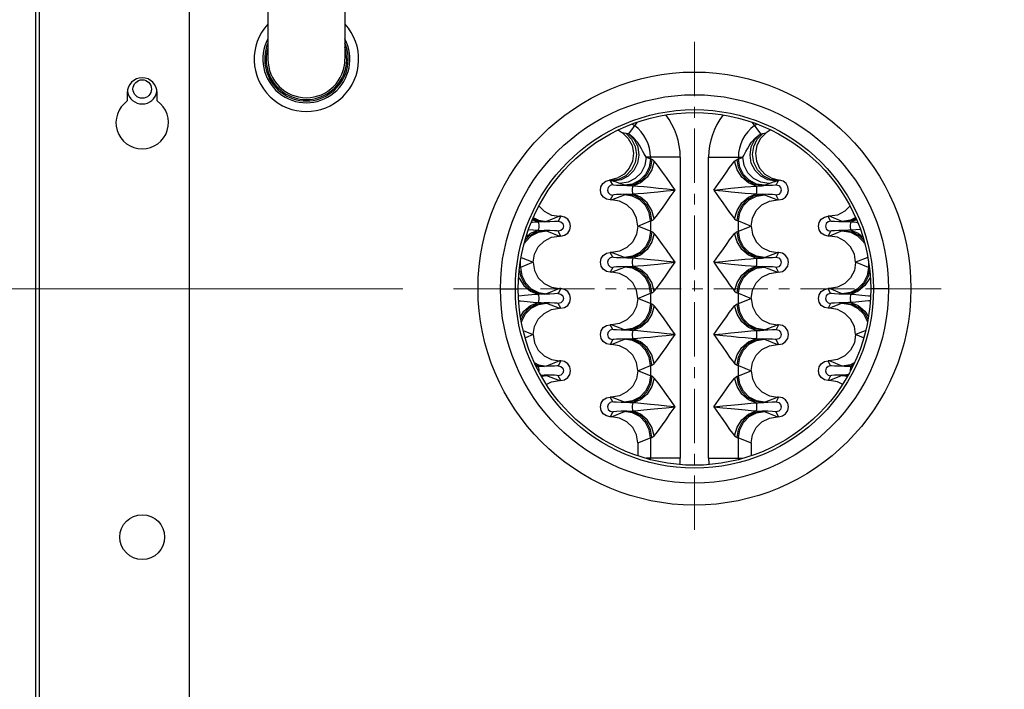
# Model space of a CAD drawing. Units: inches. Extents: x -6 to 128, y -17 to 95.
# Drawn here: x 92 to 108, y 20 to 32 of the extents above; entities that cross this region are included whole.
import ezdxf

# ---------------------------------------------------------------- set-up
doc = ezdxf.new("R2010")
doc.units = ezdxf.units.IN
doc.header["$LTSCALE"] = 2.42
doc.header["$MEASUREMENT"] = 0
doc.header["$PDMODE"] = 3
doc.header["$PDSIZE"] = 0.3125
doc.linetypes.add('CENTER', pattern=[0.6, 0.375, -0.075, 0.075, -0.075])
doc.layers.get('0').update_dxf_attribs({"linetype": 'CONTINUOUS'})
doc.layers.get('Defpoints').update_dxf_attribs({"linetype": 'CONTINUOUS'})
for name, color, linetype in [('AXIS', 7, 'CONTINUOUS'), ('cen', 2, 'CENTER'), ('Dim', 3, 'CONTINUOUS'), ('ROUNDS', 7, 'CONTINUOUS')]:
    doc.layers.add(name, color=color, linetype=linetype)
doc.styles.add('romans', font='romans.shx')
doc.styles.get("Standard").update_dxf_attribs({"font": 'txt', "width": 0.8})
doc.dimstyles.get("Standard").update_dxf_attribs({"dimtxt": 0.1, "dimasz": 0.15, "dimexe": 0.18, "dimexo": 0.0625, "dimgap": 0.09, "dimtad": 1, "dimzin": 4, "dimdsep": 46, "dimtxsty": 'Standard', "dimcen": 0.09, "dimadec": 0, "dimazin": 0, "dimtp": 0.03, "dimtm": 0.03, "dimtfac": 1, "dimtofl": 0, "dimtmove": 0, "dimatfit": 3, "dimfxl": 1, "dimtolj": 1, "dimtzin": 4, "dimarcsym": 0})

# ---------------------------------------------------------------- blocks, each defined once
blk = doc.blocks.new('*D21')
at = {"layer": 'Defpoints', "color": 0, "lineweight": 0}
for p in [(86.51, 27.199), (98.894, 27.199), (94.528, 3.062)]:
    blk.add_point(p, dxfattribs=at)
at = {"layer": 'Dim', "color": 0, "lineweight": 0}
for p, q in [((98.144, 27.199), (85.76, 27.199)), ((86.51, 26.199), (86.51, 17.047)), ((86.51, 4.062), (86.51, 13.213)), ((93.778, 3.062), (85.76, 3.062))]:
    blk.add_line(p, q, dxfattribs=at)
for points in [[(86.344, 26.199), (86.677, 26.199), (86.51, 27.199)], [(86.344, 4.062), (86.677, 4.062), (86.51, 3.062)]]:
    blk.add_solid(points, dxfattribs=at)
at = {"layer": 'Dim', "color": 0, "lineweight": 0, "insert": (86.51, 15.13), "char_height": 1, "attachment_point": 5, "style": 'romans'}
blk.add_mtext('\\A1;24{\\H1.000000x;\\S1/8;}', dxfattribs=at)
blk = doc.blocks.new('*D22')
at = {"layer": 'Defpoints', "color": 0, "lineweight": 0}
for p in [(83.522, 33.854), (94.957, 33.854), (94.528, 3.062)]:
    blk.add_point(p, dxfattribs=at)
at = {"layer": 'Dim', "color": 0, "lineweight": 0}
for p, q in [((94.207, 33.854), (82.772, 33.854)), ((83.522, 32.854), (83.522, 20.374)), ((83.522, 4.062), (83.522, 16.541)), ((93.778, 3.062), (82.772, 3.062))]:
    blk.add_line(p, q, dxfattribs=at)
for points in [[(83.355, 32.854), (83.688, 32.854), (83.522, 33.854)], [(83.355, 4.062), (83.688, 4.062), (83.522, 3.062)]]:
    blk.add_solid(points, dxfattribs=at)
at = {"layer": 'Dim', "color": 0, "lineweight": 0, "insert": (83.522, 18.458), "char_height": 1, "attachment_point": 5, "style": 'romans'}
blk.add_mtext('\\A1;30{\\H1.000000x;\\S13/16;}', dxfattribs=at)
blk = doc.blocks.new('*D23')
at = {"layer": 'Defpoints', "color": 0, "lineweight": 0}
for p in [(105.095, 34.294), (113.028, 3.062), (119.429, 3.062)]:
    blk.add_point(p, dxfattribs=at)
at = {"layer": 'Dim', "color": 0, "lineweight": 0}
for p, q in [((105.845, 34.294), (120.179, 34.294)), ((119.429, 33.294), (119.429, 20.594)), ((119.429, 4.062), (119.429, 16.761)), ((113.778, 3.062), (120.179, 3.062))]:
    blk.add_line(p, q, dxfattribs=at)
for points in [[(119.262, 33.294), (119.596, 33.294), (119.429, 34.294)], [(119.262, 4.062), (119.596, 4.062), (119.429, 3.062)]]:
    blk.add_solid(points, dxfattribs=at)
at = {"layer": 'Dim', "color": 0, "lineweight": 0, "insert": (119.429, 18.678), "char_height": 1, "attachment_point": 5, "style": 'romans'}
blk.add_mtext('\\A1;31{\\H1.000000x;\\S1/4;}', dxfattribs=at)

msp = doc.modelspace()

# ---------------------------------------------------------------- linework, layer by layer
at = {"color": 7, "linetype": 'Continuous'}
for p, q in [((91.99796, 5.48452), (91.99796, 38.51252)), ((92.05896, 5.51452), (92.05896, 38.48252)), ((94.56796, 10.30352), (94.56796, 37.32352)), ((95.88296, 31.85352), (95.88296, 31.04352)), ((97.17296, 31.85352), (97.17296, 31.04352)), ((99.77796, 27.19852), (100.02796, 27.19852)), ((100.02796, 27.19852), (100.07596, 27.19852)), ((106.02796, 27.19852), (105.97996, 27.19852)), ((106.27796, 27.19852), (106.02796, 27.19852))]:
    msp.add_line(p, q, dxfattribs=at)
for centre, radius in [((103.02796, 27.20352), 3.625), ((103.02796, 27.19852), 3.25), ((103.02796, 27.19852), 3), ((103.02796, 27.19852), 2.952)]:
    msp.add_circle(centre, radius, dxfattribs=at)
msp.add_arc((96.52796, 31.04352), 0.645, 180, 0, dxfattribs=at)
at = {"layer": 'AXIS', "color": 7, "linetype": 'Continuous'}
for p, q in [((93.52796, 30.48152), (93.52796, 30.3436)), ((94.02796, 30.3436), (94.02796, 30.48152)), ((102.79028, 29.40143), (102.79028, 24.36352)), ((103.26564, 24.36352), (103.26564, 29.40143))]:
    msp.add_line(p, q, dxfattribs=at)
for centre, radius in [((93.77796, 30.54352), 0.155), ((93.77796, 23.04352), 0.375)]:
    msp.add_circle(centre, radius, dxfattribs=at)
for centre, radius, start, end in [((96.52796, 31.04352), 0.875, 137.81866, 42.18134), ((96.52796, 31.04352), 0.729, 152.257398, 27.742602), ((96.52796, 31.04352), 0.699, 157.496946, 22.503054), ((96.52796, 31.04352), 0.675, 163.086735, 16.913265), ((93.77796, 30.48152), 0.25, 0, 180), ((93.77796, 30.54352), 0.25, 190, 350), ((93.77796, 29.98152), 0.44, 124.623535, 55.376465)]:
    msp.add_arc(centre, radius, start, end, dxfattribs=at)
at = {"layer": 'cen', "lineweight": 0}
for p, q in [((103.02796, 31.33248), (103.02796, 23.06457)), ((107.16192, 27.19852), (98.89401, 27.19852))]:
    msp.add_line(p, q, dxfattribs=at)
at = {"layer": 'ROUNDS', "color": 7, "linetype": 'Continuous'}
for p, q in [((101.7582, 29.85794), (101.82439, 29.80985)), ((102.06066, 29.98323), (101.92319, 29.79401)), ((101.99032, 29.95409), (102.02251, 29.93071)), ((103.99527, 29.98323), (104.13274, 29.79401)), ((104.03342, 29.93071), (104.0656, 29.95409)), ((104.29773, 29.85794), (104.23154, 29.80985)), ((101.92319, 29.79401), (101.88136, 29.80142)), ((104.13274, 29.79401), (104.17457, 29.80142)), ((102.29219, 29.37195), (102.21832, 29.40143)), ((102.79028, 29.40143), (102.21832, 29.40143)), ((102.29219, 29.40143), (102.29219, 29.37195)), ((103.26564, 29.40143), (103.83761, 29.40143)), ((103.76374, 29.37195), (103.83761, 29.40143)), ((103.76374, 29.37195), (103.76374, 29.40143)), ((101.65825, 28.93809), (101.62372, 29.00708)), ((101.66554, 28.99966), (101.62372, 29.00708)), ((101.85386, 28.93221), (101.77999, 28.9617)), ((104.20207, 28.93221), (104.27594, 28.9617)), ((104.39038, 28.99966), (104.43221, 29.00708)), ((104.43221, 29.00708), (104.39767, 28.93809)), ((101.65825, 28.76895), (101.61799, 28.68852)), ((101.63763, 28.68852), (101.85386, 28.77483)), ((101.89289, 28.78174), (101.79814, 28.77954)), ((101.98906, 28.75298), (101.85386, 28.77483)), ((104.06687, 28.75298), (104.20207, 28.77483)), ((104.25777, 28.77954), (104.16304, 28.78174)), ((104.20207, 28.77483), (104.4183, 28.68852)), ((104.43794, 28.68852), (104.39767, 28.76895)), ((101.63763, 28.68852), (101.61799, 28.68852)), ((104.43794, 28.68852), (104.4183, 28.68852)), ((100.7683, 28.41352), (100.55207, 28.32721)), ((100.78794, 28.41352), (100.74767, 28.33309)), ((100.78794, 28.41352), (100.7683, 28.41352)), ((105.28763, 28.41352), (105.26799, 28.41352)), ((105.30825, 28.33309), (105.26799, 28.41352)), ((105.50386, 28.32721), (105.28763, 28.41352)), ((100.32067, 28.35272), (100.41115, 28.3152)), ((102.07796, 28.24852), (102.29219, 28.3351)), ((102.29219, 28.16195), (102.07796, 28.24852)), ((102.29219, 28.3351), (102.29219, 28.16195)), ((103.76374, 28.16195), (103.76374, 28.3351)), ((103.76374, 28.3351), (103.97796, 28.24852)), ((103.76374, 28.16195), (103.97796, 28.24852)), ((105.73524, 28.35275), (105.64477, 28.31524)), ((100.41687, 28.14798), (100.55207, 28.16983)), ((100.60777, 28.17454), (100.51304, 28.17674)), ((100.55207, 28.16983), (100.7683, 28.08352)), ((100.78794, 28.08352), (100.74767, 28.16395)), ((100.78794, 28.08352), (100.7683, 28.08352)), ((105.30825, 28.16395), (105.26799, 28.08352)), ((105.28763, 28.08352), (105.26799, 28.08352)), ((105.50386, 28.16983), (105.28763, 28.08352)), ((105.5429, 28.17674), (105.44809, 28.17454)), ((105.7884, 28.09116), (105.85757, 28.01875)), ((105.858, 27.98814), (105.87107, 27.96251)), ((100.12649, 27.72495), (100.32796, 27.64352)), ((101.65825, 27.72809), (101.61799, 27.80852)), ((101.63763, 27.80852), (101.61799, 27.80852)), ((101.85386, 27.72221), (101.63763, 27.80852)), ((104.20207, 27.72221), (104.4183, 27.80852)), ((104.43794, 27.80852), (104.39767, 27.72809)), ((104.43794, 27.80852), (104.4183, 27.80852)), ((105.92944, 27.72495), (105.72796, 27.64352)), ((100.10624, 27.55347), (100.10385, 27.55285)), ((100.11374, 27.55695), (100.10624, 27.55347)), ((100.11374, 27.55695), (100.11374, 27.65443)), ((100.32796, 27.64352), (100.11374, 27.55695)), ((101.65825, 27.55895), (101.61799, 27.47852)), ((101.63763, 27.47852), (101.85386, 27.56483)), ((101.89289, 27.57174), (101.79814, 27.56954)), ((101.98906, 27.54298), (101.85386, 27.56483)), ((104.06687, 27.54298), (104.20207, 27.56483)), ((104.25777, 27.56954), (104.16304, 27.57174)), ((104.20207, 27.56483), (104.4183, 27.47852)), ((104.43794, 27.47852), (104.39767, 27.55895)), ((105.94219, 27.55695), (105.72796, 27.64352)), ((105.94219, 27.66629), (105.94219, 27.55695)), ((101.63763, 27.47852), (101.61799, 27.47852)), ((104.43794, 27.47852), (104.4183, 27.47852)), ((100.7683, 27.20352), (100.55207, 27.11721)), ((100.78794, 27.20352), (100.74767, 27.12309)), ((100.78794, 27.20352), (100.7683, 27.20352)), ((102.07796, 27.03852), (102.29219, 27.1251)), ((102.29219, 27.1251), (102.29219, 26.95195)), ((103.76374, 26.95195), (103.76374, 27.1251)), ((103.76374, 27.1251), (103.97796, 27.03852)), ((105.28763, 27.20352), (105.26799, 27.20352)), ((105.30825, 27.12309), (105.26799, 27.20352)), ((105.50386, 27.11721), (105.28763, 27.20352)), ((100.41687, 26.93798), (100.55207, 26.95983)), ((100.60777, 26.96454), (100.51304, 26.96674)), ((100.55207, 26.95983), (100.7683, 26.87352)), ((100.78794, 26.87352), (100.74767, 26.95395)), ((102.29219, 26.95195), (102.07796, 27.03852)), ((103.76374, 26.95195), (103.97796, 27.03852)), ((105.30825, 26.95395), (105.26799, 26.87352)), ((105.50386, 26.95983), (105.28763, 26.87352)), ((105.5429, 26.96674), (105.44809, 26.96454)), ((100.78794, 26.87352), (100.7683, 26.87352)), ((105.28763, 26.87352), (105.26799, 26.87352)), ((101.65825, 26.51809), (101.61799, 26.59852)), ((101.63763, 26.59852), (101.61799, 26.59852)), ((101.85386, 26.51221), (101.63763, 26.59852)), ((104.20207, 26.51221), (104.4183, 26.59852)), ((104.43794, 26.59852), (104.39767, 26.51809)), ((104.43794, 26.59852), (104.4183, 26.59852)), ((100.16975, 26.49746), (100.32796, 26.43352)), ((100.32796, 26.43352), (100.19774, 26.38089)), ((105.88618, 26.49746), (105.72796, 26.43352)), ((105.85819, 26.38089), (105.72796, 26.43352)), ((101.65825, 26.34895), (101.61799, 26.26852)), ((101.63763, 26.26852), (101.61799, 26.26852)), ((101.63763, 26.26852), (101.85386, 26.35483)), ((101.89289, 26.36174), (101.79814, 26.35954)), ((101.98906, 26.33298), (101.85386, 26.35483)), ((104.06687, 26.33298), (104.20207, 26.35483)), ((104.25777, 26.35954), (104.16304, 26.36174)), ((104.20207, 26.35483), (104.4183, 26.26852)), ((104.43794, 26.26852), (104.39767, 26.34895)), ((104.43794, 26.26852), (104.4183, 26.26852)), ((100.37649, 25.90957), (100.41115, 25.8952)), ((100.41116, 25.89523), (100.38333, 25.89307)), ((100.7683, 25.99352), (100.55207, 25.90721)), ((100.78794, 25.99352), (100.74767, 25.91309)), ((100.78794, 25.99352), (100.7683, 25.99352)), ((102.07796, 25.82852), (102.29219, 25.9151)), ((102.29219, 25.9151), (102.29219, 25.74195)), ((103.76374, 25.74195), (103.76374, 25.9151)), ((103.76374, 25.9151), (103.97796, 25.82852)), ((105.28763, 25.99352), (105.26799, 25.99352)), ((105.30825, 25.91309), (105.26799, 25.99352)), ((105.50386, 25.90721), (105.28763, 25.99352)), ((105.67945, 25.90962), (105.64477, 25.89524)), ((105.67262, 25.89311), (105.64478, 25.89523)), ((100.46513, 25.74833), (100.51303, 25.75674)), ((100.47213, 25.73691), (100.55207, 25.74983)), ((100.60777, 25.75454), (100.51304, 25.75674)), ((100.55207, 25.74983), (100.7683, 25.66352)), ((100.78794, 25.66352), (100.74767, 25.74395)), ((102.29219, 25.74195), (102.07796, 25.82852)), ((103.76374, 25.74195), (103.97796, 25.82852)), ((105.30825, 25.74395), (105.26799, 25.66352)), ((105.50386, 25.74983), (105.28763, 25.66352)), ((105.5429, 25.75674), (105.44809, 25.75454)), ((105.50386, 25.74983), (105.5838, 25.73691)), ((105.5429, 25.75674), (105.5908, 25.74833)), ((100.78794, 25.66352), (100.7683, 25.66352)), ((105.28763, 25.66352), (105.26799, 25.66352)), ((101.65825, 25.30809), (101.61799, 25.38852)), ((101.63763, 25.38852), (101.61799, 25.38852)), ((101.85386, 25.30221), (101.63763, 25.38852)), ((104.20207, 25.30221), (104.4183, 25.38852)), ((104.43794, 25.38852), (104.39767, 25.30809)), ((104.43794, 25.38852), (104.4183, 25.38852)), ((101.65825, 25.13895), (101.61799, 25.05852)), ((101.63763, 25.05852), (101.85386, 25.14483)), ((101.89289, 25.15174), (101.79814, 25.14954)), ((101.98906, 25.12298), (101.85386, 25.14483)), ((104.06687, 25.12298), (104.20207, 25.14483)), ((104.25777, 25.14954), (104.16304, 25.15174)), ((104.20207, 25.14483), (104.4183, 25.05852)), ((104.43794, 25.05852), (104.39767, 25.13895)), ((101.63763, 25.05852), (101.61799, 25.05852)), ((104.43794, 25.05852), (104.4183, 25.05852)), ((102.07796, 24.61959), (102.29219, 24.7051)), ((102.07796, 24.61959), (102.07796, 24.40665)), ((102.29219, 24.7051), (102.29219, 24.36352)), ((103.76374, 24.36352), (103.76374, 24.7051)), ((103.76374, 24.7051), (103.97796, 24.61959)), ((103.97796, 24.61959), (103.97796, 24.40665)), ((102.79028, 24.36352), (102.2256, 24.36352)), ((103.26564, 24.36352), (103.83032, 24.36352))]:
    msp.add_line(p, q, dxfattribs=at)
for points in [[(101.82439, 29.80986), (101.91937, 29.71627), (101.98247, 29.59792), (102.00661, 29.46987), (101.99101, 29.3382), (101.93621, 29.21716), (101.84919, 29.1195), (101.73362, 29.04992), (101.60292, 29.01783)], [(101.88136, 29.80142), (101.97545, 29.70421), (102.03541, 29.58202), (102.05543, 29.44671), (102.03356, 29.31141), (101.97192, 29.18925), (101.8765, 29.09208), (101.75655, 29.02932), (101.62372, 29.00708)], [(101.92319, 29.79401), (102.01727, 29.69679), (102.07724, 29.5746), (102.09725, 29.43929), (102.07538, 29.30399), (102.01375, 29.18183), (101.91833, 29.08466), (101.79838, 29.02191), (101.66554, 28.99966)], [(101.88136, 29.80142), (101.85258, 29.8061), (101.82439, 29.80985)], [(102.21832, 29.40143), (102.20161, 29.42999), (102.18436, 29.46177), (102.16522, 29.49832), (102.14214, 29.54165), (102.11242, 29.59289), (102.07198, 29.65237), (102.01321, 29.72042), (101.92319, 29.79401)], [(103.83761, 29.40143), (103.85444, 29.43021), (103.87185, 29.46232), (103.89129, 29.49944), (103.91482, 29.54352), (103.94497, 29.59526), (103.98593, 29.65496), (104.04544, 29.72321), (104.13274, 29.79401)], [(104.39038, 28.99966), (104.25755, 29.02191), (104.1376, 29.08466), (104.04218, 29.18183), (103.98054, 29.30399), (103.95867, 29.43929), (103.97869, 29.5746), (104.03865, 29.69679), (104.13274, 29.79401)], [(104.43221, 29.00708), (104.29937, 29.02932), (104.17943, 29.09207), (104.08401, 29.18925), (104.02237, 29.31141), (104.0005, 29.44671), (104.02052, 29.58202), (104.08048, 29.70421), (104.17457, 29.80142)], [(104.23154, 29.80986), (104.13655, 29.71627), (104.07346, 29.59792), (104.04932, 29.46987), (104.06492, 29.3382), (104.11972, 29.21716), (104.20674, 29.1195), (104.32231, 29.04992), (104.453, 29.01783)], [(104.17457, 29.80142), (104.20347, 29.80611), (104.23154, 29.80985)], [(102.21832, 29.40143), (102.19653, 29.2658), (102.13413, 29.1434), (102.0372, 29.04615), (101.91519, 28.98355), (101.77999, 28.9617)], [(102.29219, 29.37195), (102.2704, 29.23632), (102.208, 29.11391), (102.11107, 29.01667), (101.98906, 28.95407), (101.85386, 28.93221)], [(102.31295, 29.36504), (102.29132, 29.23001), (102.2312, 29.10803), (102.1384, 29.01088), (102.02188, 28.94795), (101.8929, 28.9253)], [(102.31295, 29.36504), (102.29971, 29.36846), (102.29219, 29.37195)], [(102.35479, 29.33585), (102.33063, 29.35678), (102.31295, 29.36504)], [(103.70115, 29.33586), (103.71881, 29.35206), (103.73256, 29.36114), (103.74298, 29.36504)], [(103.74298, 29.36504), (103.75622, 29.36846), (103.76374, 29.37195)], [(104.16303, 28.9253), (104.03405, 28.94795), (103.91753, 29.01088), (103.82473, 29.10803), (103.76461, 29.23001), (103.74298, 29.36504)], [(104.20207, 28.93221), (104.06687, 28.95407), (103.94486, 29.01667), (103.84792, 29.11391), (103.78552, 29.23632), (103.76374, 29.37195)], [(104.27594, 28.9617), (104.14074, 28.98355), (104.01873, 29.04615), (103.92179, 29.1434), (103.85939, 29.2658), (103.83761, 29.40143)], [(102.35479, 29.33585), (102.31379, 29.19382), (102.23337, 29.06814), (102.12278, 28.97331), (101.99477, 28.92024)], [(102.70346, 28.85352), (102.63015, 28.95744), (102.55842, 29.0606), (102.49344, 29.15391), (102.4383, 29.23124), (102.39252, 29.29184), (102.35479, 29.33585)], [(103.35247, 28.85352), (103.4309, 28.96477), (103.50053, 29.06496), (103.56202, 29.15325), (103.61604, 29.22908), (103.66257, 29.29083), (103.70115, 29.33586)], [(104.06116, 28.92023), (103.93316, 28.97331), (103.82257, 29.06814), (103.74215, 29.19382), (103.70115, 29.33586)], [(101.61799, 28.68852), (101.55599, 28.70061), (101.50335, 28.73483), (101.46756, 28.78568), (101.45313, 28.84612), (101.46209, 28.90762), (101.49314, 28.96142), (101.54236, 29.00018), (101.60292, 29.01783)], [(101.65825, 28.93809), (101.616, 28.92675), (101.58507, 28.89579), (101.57375, 28.85352), (101.58507, 28.81125), (101.616, 28.7803), (101.65825, 28.76895)], [(101.62372, 29.00708), (101.61346, 29.01254), (101.60292, 29.01783)], [(101.89289, 28.9253), (101.79815, 28.9275), (101.72327, 28.93056), (101.67562, 28.93419), (101.65825, 28.93809)], [(101.77999, 28.9617), (101.76385, 28.96808), (101.74869, 28.97393), (101.73411, 28.97937), (101.71984, 28.98447), (101.70594, 28.98913), (101.69251, 28.99324), (101.67923, 28.99677), (101.66554, 28.99966)], [(101.89289, 28.9253), (101.86798, 28.92874), (101.85386, 28.93221)], [(101.99478, 28.92023), (101.94469, 28.9235), (101.8929, 28.9253)], [(101.99478, 28.92023), (101.98959, 28.90122), (101.98664, 28.8708), (101.98664, 28.83624), (101.98959, 28.80582), (101.99479, 28.78682)], [(102.70346, 28.85352), (102.56397, 28.86725), (102.42393, 28.88118), (102.29337, 28.89408), (102.17895, 28.90499), (102.08025, 28.91373), (101.99478, 28.92023)], [(103.35247, 28.85352), (103.50185, 28.86823), (103.63803, 28.88179), (103.76166, 28.89399), (103.87371, 28.90469), (103.97396, 28.91359), (104.06116, 28.92023)], [(104.06116, 28.92023), (104.0961, 28.92271), (104.13013, 28.92431), (104.16303, 28.9253)], [(104.06116, 28.92023), (104.06635, 28.90125), (104.0693, 28.87081), (104.0693, 28.83623), (104.06635, 28.80579), (104.06116, 28.78681)], [(104.39767, 28.93809), (104.38031, 28.93419), (104.33269, 28.93056), (104.25784, 28.9275), (104.16303, 28.9253)], [(104.16303, 28.9253), (104.18794, 28.92873), (104.20207, 28.93221)], [(104.27594, 28.9617), (104.29219, 28.96812), (104.30748, 28.97402), (104.32222, 28.97952), (104.33665, 28.98466), (104.35056, 28.98932), (104.36398, 28.9934), (104.37715, 28.99688), (104.39038, 28.99966)], [(104.39766, 28.93809), (104.43992, 28.92675), (104.47085, 28.89579), (104.48217, 28.85352), (104.47085, 28.81125), (104.43992, 28.7803), (104.39766, 28.76895)], [(104.43221, 29.00708), (104.44251, 29.01256), (104.453, 29.01783)], [(104.43794, 28.68852), (104.49994, 28.70061), (104.55258, 28.73483), (104.58837, 28.78568), (104.6028, 28.84612), (104.59384, 28.90762), (104.56279, 28.96142), (104.51356, 29.00018), (104.453, 29.01783)], [(101.79814, 28.77954), (101.72326, 28.77649), (101.67562, 28.77285), (101.65825, 28.76895)], [(101.85386, 28.77483), (101.86796, 28.77831), (101.89289, 28.78174)], [(101.8929, 28.78174), (101.94603, 28.78361), (101.99479, 28.78682)], [(102.31295, 28.34201), (102.29132, 28.47703), (102.2312, 28.59901), (102.1384, 28.69616), (102.02188, 28.7591), (101.8929, 28.78174)], [(102.29219, 28.3351), (102.2704, 28.47073), (102.20801, 28.59314), (102.11107, 28.69038), (101.98906, 28.75298)], [(101.99479, 28.78681), (102.08058, 28.79335), (102.17913, 28.80207), (102.29032, 28.81267), (102.41415, 28.82489), (102.55177, 28.83859), (102.70346, 28.85352)], [(102.35478, 28.3712), (102.31378, 28.51323), (102.23336, 28.6389), (102.12279, 28.73374), (101.9948, 28.78682)], [(102.35479, 28.3712), (102.39268, 28.4154), (102.43839, 28.47593), (102.49194, 28.55101), (102.55349, 28.63933), (102.62382, 28.74056), (102.70346, 28.85352)], [(103.35247, 28.85352), (103.43165, 28.74121), (103.50177, 28.6403), (103.56337, 28.55189), (103.6171, 28.47652), (103.66312, 28.41554), (103.70115, 28.37119)], [(103.35247, 28.85352), (103.50329, 28.83868), (103.64049, 28.82502), (103.7644, 28.81279), (103.87595, 28.80215), (103.97515, 28.79336), (104.06116, 28.78681)], [(103.70113, 28.37119), (103.74213, 28.51323), (103.82256, 28.63891), (103.93315, 28.73374), (104.06116, 28.78681)], [(103.74298, 28.34201), (103.76461, 28.47703), (103.82473, 28.59901), (103.91753, 28.69616), (104.03405, 28.7591), (104.16303, 28.78174)], [(103.76374, 28.3351), (103.78552, 28.47073), (103.84792, 28.59314), (103.94486, 28.69038), (104.06687, 28.75298)], [(104.06116, 28.78681), (104.11092, 28.78356), (104.16303, 28.78174)], [(104.16304, 28.78174), (104.18797, 28.77831), (104.20207, 28.77483)], [(104.39767, 28.76895), (104.3803, 28.77285), (104.33266, 28.77649), (104.25777, 28.77954)], [(100.42425, 28.582), (100.50855, 28.49789), (100.63244, 28.43489), (100.7683, 28.41352)], [(102.07796, 28.24959), (102.05664, 28.38467), (101.99354, 28.50821), (101.89737, 28.60416), (101.77349, 28.66715), (101.63763, 28.68852)], [(103.97796, 28.24959), (103.99929, 28.38467), (104.06238, 28.50821), (104.15855, 28.60416), (104.28244, 28.66715), (104.4183, 28.68852)], [(105.63168, 28.582), (105.54737, 28.49789), (105.42349, 28.43489), (105.28763, 28.41352)], [(100.32896, 28.37271), (100.38405, 28.34295), (100.51303, 28.32031)], [(100.33629, 28.39041), (100.41687, 28.34907), (100.55207, 28.32721)], [(100.78794, 28.08352), (100.85168, 28.09633), (100.90522, 28.13245), (100.94056, 28.18577), (100.95296, 28.24852), (100.94056, 28.31128), (100.90522, 28.3646), (100.85168, 28.40072), (100.78794, 28.41352)], [(102.31295, 28.34201), (102.33118, 28.35063), (102.35479, 28.3712)], [(103.70115, 28.37119), (103.72515, 28.35037), (103.74298, 28.34201)], [(105.26799, 28.08352), (105.20425, 28.09633), (105.1507, 28.13245), (105.11536, 28.18577), (105.10296, 28.24852), (105.11536, 28.31128), (105.1507, 28.3646), (105.20425, 28.40072), (105.26799, 28.41352)], [(105.71964, 28.39041), (105.63906, 28.34907), (105.50386, 28.32721)], [(105.72697, 28.3727), (105.67188, 28.34295), (105.5429, 28.3203)], [(100.41116, 28.31523), (100.30526, 28.30699), (100.3016, 28.30666)], [(100.51303, 28.3203), (100.46044, 28.31846), (100.41116, 28.31523)], [(100.41116, 28.31523), (100.41635, 28.29625), (100.4193, 28.26581), (100.4193, 28.23123), (100.41635, 28.20079), (100.41116, 28.18181)], [(100.74767, 28.33309), (100.7303, 28.32919), (100.68264, 28.32556), (100.60774, 28.3225), (100.51304, 28.32031)], [(100.55207, 28.32721), (100.53798, 28.32374), (100.51304, 28.32031)], [(100.74766, 28.33309), (100.78992, 28.32175), (100.82085, 28.29079), (100.83217, 28.24852), (100.82085, 28.20625), (100.78992, 28.1753), (100.74766, 28.16395)], [(102.07796, 28.24745), (102.05664, 28.11237), (101.99354, 27.98884), (101.89737, 27.89289), (101.77349, 27.82989), (101.63763, 27.80852)], [(102.29219, 28.3351), (102.29969, 28.33858), (102.31295, 28.34201)], [(103.74298, 28.34201), (103.75623, 28.33858), (103.76374, 28.3351)], [(103.97796, 28.24745), (103.99929, 28.11237), (104.06238, 27.98884), (104.15855, 27.89289), (104.28244, 27.82989), (104.4183, 27.80852)], [(105.30825, 28.33309), (105.266, 28.32175), (105.23507, 28.29079), (105.22375, 28.24852), (105.23507, 28.20625), (105.266, 28.1753), (105.30825, 28.16395)], [(105.54289, 28.3203), (105.44815, 28.3225), (105.37327, 28.32556), (105.32562, 28.32919), (105.30825, 28.33309)], [(105.54289, 28.3203), (105.51798, 28.32374), (105.50386, 28.32721)], [(105.64478, 28.31523), (105.59469, 28.3185), (105.5429, 28.3203)], [(105.64478, 28.31523), (105.63958, 28.29622), (105.63664, 28.26578), (105.63664, 28.23121), (105.63959, 28.20079), (105.64479, 28.18182)], [(105.75436, 28.30659), (105.73025, 28.30873), (105.64478, 28.31523)], [(100.18486, 27.96251), (100.19792, 27.98814), (100.29486, 28.08538), (100.41687, 28.14798)], [(100.19836, 28.01875), (100.26753, 28.09116), (100.38405, 28.1541), (100.51303, 28.17674)], [(100.21366, 28.06915), (100.28315, 28.12874), (100.41116, 28.18181)], [(100.25516, 28.19456), (100.32515, 28.18836), (100.41116, 28.18181)], [(100.32796, 27.64459), (100.34929, 27.77967), (100.41238, 27.90321), (100.50855, 27.99916), (100.63244, 28.06215), (100.7683, 28.08352)], [(100.41116, 28.18181), (100.46092, 28.17856), (100.51303, 28.17674)], [(100.51304, 28.17674), (100.53797, 28.17331), (100.55207, 28.16983)], [(100.74767, 28.16395), (100.7303, 28.16785), (100.68266, 28.17149), (100.60777, 28.17454)], [(102.29219, 28.16195), (102.2704, 28.02632), (102.208, 27.90391), (102.11107, 27.80667), (101.98906, 27.74407), (101.85386, 27.72221)], [(102.31295, 28.15504), (102.29132, 28.02001), (102.2312, 27.89803), (102.1384, 27.80088), (102.02188, 27.73795), (101.8929, 27.7153)], [(102.35479, 28.12585), (102.31379, 27.98382), (102.23337, 27.85814), (102.12278, 27.76331), (101.99477, 27.71024)], [(102.31295, 28.15504), (102.29971, 28.15846), (102.29219, 28.16195)], [(102.35479, 28.12585), (102.33063, 28.14678), (102.31295, 28.15504)], [(102.70346, 27.64352), (102.63015, 27.74744), (102.55842, 27.8506), (102.49344, 27.94391), (102.4383, 28.02124), (102.39252, 28.08184), (102.35479, 28.12585)], [(103.35247, 27.64352), (103.4309, 27.75477), (103.50053, 27.85496), (103.56202, 27.94325), (103.61604, 28.01908), (103.66257, 28.08083), (103.70115, 28.12586)], [(103.70115, 28.12586), (103.71881, 28.14206), (103.73256, 28.15114), (103.74298, 28.15504)], [(104.06116, 27.71023), (103.93316, 27.76331), (103.82257, 27.85814), (103.74215, 27.98382), (103.70115, 28.12586)], [(103.74298, 28.15504), (103.75622, 28.15846), (103.76374, 28.16195)], [(104.16303, 27.7153), (104.03405, 27.73795), (103.91753, 27.80088), (103.82473, 27.89803), (103.76461, 28.02001), (103.74298, 28.15504)], [(104.20207, 27.72221), (104.06687, 27.74407), (103.94486, 27.80667), (103.84792, 27.90391), (103.78552, 28.02632), (103.76374, 28.16195)], [(105.72796, 27.64459), (105.70664, 27.77967), (105.64354, 27.90321), (105.54737, 27.99916), (105.42349, 28.06215), (105.28763, 28.08352)], [(105.44809, 28.17454), (105.37324, 28.17148), (105.32562, 28.16785), (105.30825, 28.16395)], [(105.5429, 28.17674), (105.51799, 28.17331), (105.50386, 28.16983)], [(105.50386, 28.16983), (105.63906, 28.14798), (105.76107, 28.08538), (105.858, 27.98814)], [(105.64479, 28.18182), (105.60987, 28.17934), (105.57581, 28.17774), (105.5429, 28.17674)], [(105.5429, 28.17674), (105.67188, 28.1541), (105.7884, 28.09116)], [(105.64478, 28.18181), (105.77278, 28.12874), (105.84227, 28.06914)], [(105.80076, 28.19456), (105.73168, 28.18843), (105.64479, 28.18181)], [(101.61799, 27.47852), (101.55425, 27.49133), (101.5007, 27.52745), (101.46536, 27.58077), (101.45296, 27.64352), (101.46536, 27.70628), (101.5007, 27.7596), (101.55425, 27.79572), (101.61799, 27.80852)], [(101.65825, 27.72809), (101.616, 27.71675), (101.58507, 27.68579), (101.57375, 27.64352), (101.58507, 27.60125), (101.616, 27.5703), (101.65825, 27.55895)], [(101.89289, 27.7153), (101.79815, 27.7175), (101.72327, 27.72056), (101.67562, 27.72419), (101.65825, 27.72809)], [(101.89289, 27.7153), (101.86798, 27.71874), (101.85386, 27.72221)], [(101.99478, 27.71023), (101.94469, 27.7135), (101.8929, 27.7153)], [(101.99478, 27.71023), (101.98959, 27.69122), (101.98664, 27.6608), (101.98664, 27.62624), (101.98959, 27.59582), (101.99479, 27.57682)], [(102.70346, 27.64352), (102.56397, 27.65725), (102.42393, 27.67118), (102.29337, 27.68408), (102.17895, 27.69499), (102.08025, 27.70373), (101.99478, 27.71023)], [(103.35247, 27.64352), (103.50185, 27.65823), (103.63803, 27.67179), (103.76166, 27.68399), (103.87371, 27.69469), (103.97396, 27.70359), (104.06116, 27.71023)], [(104.06116, 27.71023), (104.0961, 27.71271), (104.13013, 27.71431), (104.16303, 27.7153)], [(104.06116, 27.71023), (104.06635, 27.69125), (104.0693, 27.66081), (104.0693, 27.62623), (104.06635, 27.59579), (104.06116, 27.57681)], [(104.39767, 27.72809), (104.38031, 27.72419), (104.33269, 27.72056), (104.25784, 27.7175), (104.16303, 27.7153)], [(104.16303, 27.7153), (104.18794, 27.71873), (104.20207, 27.72221)], [(104.39766, 27.72809), (104.43992, 27.71675), (104.47085, 27.68579), (104.48217, 27.64352), (104.47085, 27.60125), (104.43992, 27.5703), (104.39766, 27.55895)], [(104.43794, 27.47852), (104.50168, 27.49133), (104.55522, 27.52745), (104.59056, 27.58077), (104.60296, 27.64352), (104.59056, 27.70628), (104.55522, 27.7596), (104.50168, 27.79572), (104.43794, 27.80852)], [(100.11374, 27.55695), (100.13552, 27.42132), (100.19792, 27.29891), (100.29485, 27.20167), (100.41687, 27.13907), (100.55207, 27.11721)], [(100.32796, 27.64245), (100.34929, 27.50737), (100.41238, 27.38384), (100.50855, 27.28789), (100.63244, 27.22489), (100.7683, 27.20352)], [(101.79814, 27.56954), (101.72326, 27.56649), (101.67562, 27.56285), (101.65825, 27.55895)], [(101.85386, 27.56483), (101.86796, 27.56831), (101.89289, 27.57174)], [(101.8929, 27.57174), (101.94603, 27.57361), (101.99479, 27.57682)], [(102.31295, 27.13201), (102.29132, 27.26703), (102.2312, 27.38901), (102.1384, 27.48616), (102.02188, 27.5491), (101.8929, 27.57174)], [(102.29219, 27.1251), (102.2704, 27.26073), (102.20801, 27.38314), (102.11107, 27.48038), (101.98906, 27.54298)], [(101.99479, 27.57681), (102.08058, 27.58335), (102.17913, 27.59207), (102.29032, 27.60267), (102.41415, 27.61489), (102.55177, 27.62859), (102.70346, 27.64352)], [(102.35478, 27.1612), (102.31378, 27.30323), (102.23336, 27.4289), (102.12279, 27.52374), (101.9948, 27.57682)], [(102.35479, 27.1612), (102.39268, 27.2054), (102.43839, 27.26593), (102.49194, 27.34101), (102.55349, 27.42933), (102.62382, 27.53056), (102.70346, 27.64352)], [(103.35247, 27.64352), (103.43165, 27.53121), (103.50177, 27.4303), (103.56337, 27.34189), (103.6171, 27.26652), (103.66312, 27.20554), (103.70115, 27.16119)], [(103.35247, 27.64352), (103.50329, 27.62868), (103.64049, 27.61502), (103.7644, 27.60279), (103.87595, 27.59215), (103.97515, 27.58336), (104.06116, 27.57681)], [(103.70113, 27.16119), (103.74213, 27.30323), (103.82256, 27.42891), (103.93315, 27.52374), (104.06116, 27.57681)], [(103.74298, 27.13201), (103.76461, 27.26703), (103.82473, 27.38901), (103.91753, 27.48616), (104.03405, 27.5491), (104.16303, 27.57174)], [(103.76374, 27.1251), (103.78552, 27.26073), (103.84792, 27.38314), (103.94486, 27.48038), (104.06687, 27.54298)], [(104.06116, 27.57681), (104.11092, 27.57356), (104.16303, 27.57174)], [(104.16304, 27.57174), (104.18797, 27.56831), (104.20207, 27.56483)], [(104.39767, 27.55895), (104.3803, 27.56285), (104.33266, 27.56649), (104.25777, 27.56954)], [(105.72796, 27.64245), (105.70664, 27.50737), (105.64354, 27.38384), (105.54737, 27.28789), (105.42349, 27.22489), (105.28763, 27.20352)], [(105.94219, 27.55695), (105.9204, 27.42132), (105.858, 27.29891), (105.76107, 27.20167), (105.63906, 27.13907), (105.50386, 27.11721)], [(105.96295, 27.55004), (105.94971, 27.55346), (105.94219, 27.55695)], [(100.09058, 27.38423), (100.09215, 27.37881), (100.17257, 27.25312), (100.28315, 27.15828), (100.41115, 27.1052)], [(100.10012, 27.50543), (100.1146, 27.41502), (100.17472, 27.29304), (100.26752, 27.19589), (100.38405, 27.13295), (100.51303, 27.11031)], [(102.07796, 27.03959), (102.05664, 27.17467), (101.99354, 27.29821), (101.89737, 27.39416), (101.77349, 27.45715), (101.63763, 27.47852)], [(103.97796, 27.03959), (103.99929, 27.17467), (104.06238, 27.29821), (104.15855, 27.39416), (104.28244, 27.45715), (104.4183, 27.47852)], [(105.95581, 27.50545), (105.94132, 27.41501), (105.8812, 27.29303), (105.7884, 27.19588), (105.67188, 27.13295), (105.5429, 27.1103)], [(105.96535, 27.38421), (105.96379, 27.37882), (105.88337, 27.25314), (105.77278, 27.15831), (105.64477, 27.10524)], [(100.41116, 27.10523), (100.30526, 27.09699), (100.1829, 27.08586), (100.08558, 27.0764)], [(100.51303, 27.1103), (100.46044, 27.10846), (100.41116, 27.10523)], [(100.41116, 27.10523), (100.41635, 27.08625), (100.4193, 27.05581), (100.4193, 27.02123), (100.41635, 26.99079), (100.41116, 26.97181)], [(100.74767, 27.12309), (100.7303, 27.11919), (100.68264, 27.11556), (100.60774, 27.1125), (100.51304, 27.11031)], [(100.55207, 27.11721), (100.53798, 27.11374), (100.51304, 27.11031)], [(100.74766, 27.12309), (100.78992, 27.11175), (100.82085, 27.08079), (100.83217, 27.03852), (100.82085, 26.99625), (100.78992, 26.9653), (100.74766, 26.95395)], [(100.78794, 26.87352), (100.85168, 26.88633), (100.90522, 26.92245), (100.94056, 26.97577), (100.95296, 27.03852), (100.94056, 27.10128), (100.90522, 27.1546), (100.85168, 27.19072), (100.78794, 27.20352)], [(102.29219, 27.1251), (102.29969, 27.12858), (102.31295, 27.13201)], [(102.31295, 27.13201), (102.33118, 27.14063), (102.35479, 27.1612)], [(103.70115, 27.16119), (103.72515, 27.14037), (103.74298, 27.13201)], [(103.74298, 27.13201), (103.75623, 27.12858), (103.76374, 27.1251)], [(105.26799, 26.87352), (105.20425, 26.88633), (105.1507, 26.92245), (105.11536, 26.97577), (105.10296, 27.03852), (105.11536, 27.10128), (105.1507, 27.1546), (105.20425, 27.19072), (105.26799, 27.20352)], [(105.30825, 27.12309), (105.266, 27.11175), (105.23507, 27.08079), (105.22375, 27.03852), (105.23507, 26.99625), (105.266, 26.9653), (105.30825, 26.95395)], [(105.54289, 27.1103), (105.44815, 27.1125), (105.37327, 27.11556), (105.32562, 27.11919), (105.30825, 27.12309)], [(105.54289, 27.1103), (105.51798, 27.11374), (105.50386, 27.11721)], [(105.64478, 27.10523), (105.59469, 27.1085), (105.5429, 27.1103)], [(105.64478, 27.10523), (105.63958, 27.08622), (105.63664, 27.05578), (105.63664, 27.02121), (105.63959, 26.99079), (105.64479, 26.97182)], [(105.97035, 27.07642), (105.94337, 27.07908), (105.82895, 27.08999), (105.73025, 27.09873), (105.64478, 27.10523)], [(100.09158, 27.00004), (100.1144, 26.99779), (100.22595, 26.98715), (100.32515, 26.97836), (100.41116, 26.97181)], [(100.11353, 26.73166), (100.17256, 26.82391), (100.28315, 26.91874), (100.41116, 26.97181)], [(100.12512, 26.68336), (100.17473, 26.78401), (100.26753, 26.88116), (100.38405, 26.9441), (100.51303, 26.96674)], [(100.13401, 26.64632), (100.13552, 26.65573), (100.19792, 26.77814), (100.29486, 26.87538), (100.41687, 26.93798)], [(100.41116, 26.97181), (100.46092, 26.96856), (100.51303, 26.96674)], [(100.51304, 26.96674), (100.53797, 26.96331), (100.55207, 26.95983)], [(100.74767, 26.95395), (100.7303, 26.95785), (100.68266, 26.96149), (100.60777, 26.96454)], [(102.07796, 27.03745), (102.05664, 26.90237), (101.99354, 26.77884), (101.89737, 26.68289), (101.77349, 26.61989), (101.63763, 26.59852)], [(102.29219, 26.95195), (102.2704, 26.81632), (102.208, 26.69391), (102.11107, 26.59667), (101.98906, 26.53407), (101.85386, 26.51221)], [(102.31295, 26.94504), (102.29132, 26.81001), (102.2312, 26.68803), (102.1384, 26.59088), (102.02188, 26.52795), (101.8929, 26.5053)], [(102.35479, 26.91585), (102.31379, 26.77382), (102.23337, 26.64814), (102.12278, 26.55331), (101.99477, 26.50024)], [(102.31295, 26.94504), (102.29971, 26.94846), (102.29219, 26.95195)], [(102.35479, 26.91585), (102.33063, 26.93678), (102.31295, 26.94504)], [(102.70346, 26.43352), (102.63015, 26.53744), (102.55842, 26.6406), (102.49344, 26.73391), (102.4383, 26.81124), (102.39252, 26.87184), (102.35479, 26.91585)], [(103.35247, 26.43352), (103.4309, 26.54477), (103.50053, 26.64496), (103.56202, 26.73325), (103.61604, 26.80908), (103.66257, 26.87083), (103.70115, 26.91586)], [(103.70115, 26.91586), (103.71881, 26.93206), (103.73256, 26.94114), (103.74298, 26.94504)], [(104.06116, 26.50023), (103.93316, 26.55331), (103.82257, 26.64814), (103.74215, 26.77382), (103.70115, 26.91586)], [(103.74298, 26.94504), (103.75622, 26.94846), (103.76374, 26.95195)], [(104.16303, 26.5053), (104.03405, 26.52795), (103.91753, 26.59088), (103.82473, 26.68803), (103.76461, 26.81001), (103.74298, 26.94504)], [(104.20207, 26.51221), (104.06687, 26.53407), (103.94486, 26.59667), (103.84792, 26.69391), (103.78552, 26.81632), (103.76374, 26.95195)], [(103.97796, 27.03745), (103.99929, 26.90237), (104.06238, 26.77884), (104.15855, 26.68289), (104.28244, 26.61989), (104.4183, 26.59852)], [(105.44809, 26.96454), (105.37324, 26.96148), (105.32562, 26.95785), (105.30825, 26.95395)], [(105.5429, 26.96674), (105.51799, 26.96331), (105.50386, 26.95983)], [(105.50386, 26.95983), (105.63906, 26.93798), (105.76107, 26.87538), (105.858, 26.77814), (105.9204, 26.65573), (105.92192, 26.64632)], [(105.64479, 26.97182), (105.60987, 26.96934), (105.57581, 26.96774), (105.5429, 26.96674)], [(105.5429, 26.96674), (105.67188, 26.9441), (105.7884, 26.88116), (105.8812, 26.78401), (105.93081, 26.68336)], [(105.64478, 26.97181), (105.77278, 26.91874), (105.88336, 26.8239), (105.9424, 26.73165)], [(105.96434, 27.00004), (105.94369, 26.998), (105.83171, 26.98731), (105.73168, 26.97843), (105.64479, 26.97181)], [(100.32796, 26.43459), (100.34929, 26.56967), (100.41238, 26.69321), (100.50855, 26.78916), (100.63244, 26.85215), (100.7683, 26.87352)], [(105.72796, 26.43459), (105.70664, 26.56967), (105.64354, 26.69321), (105.54737, 26.78916), (105.42349, 26.85215), (105.28763, 26.87352)], [(101.61799, 26.26852), (101.55425, 26.28133), (101.5007, 26.31745), (101.46536, 26.37077), (101.45296, 26.43352), (101.46536, 26.49628), (101.5007, 26.5496), (101.55425, 26.58572), (101.61799, 26.59852)], [(104.43794, 26.26852), (104.50168, 26.28133), (104.55522, 26.31745), (104.59056, 26.37077), (104.60296, 26.43352), (104.59056, 26.49628), (104.55522, 26.5496), (104.50168, 26.58572), (104.43794, 26.59852)], [(100.32796, 26.43245), (100.34929, 26.29737), (100.41238, 26.17384), (100.50855, 26.07789), (100.63244, 26.01489), (100.7683, 25.99352)], [(101.65825, 26.51809), (101.616, 26.50675), (101.58507, 26.47579), (101.57375, 26.43352), (101.58507, 26.39125), (101.616, 26.3603), (101.65825, 26.34895)], [(101.89289, 26.5053), (101.79815, 26.5075), (101.72327, 26.51056), (101.67562, 26.51419), (101.65825, 26.51809)], [(101.89289, 26.5053), (101.86798, 26.50874), (101.85386, 26.51221)], [(101.99478, 26.50023), (101.94469, 26.5035), (101.8929, 26.5053)], [(101.99478, 26.50023), (101.98959, 26.48122), (101.98664, 26.4508), (101.98664, 26.41624), (101.98959, 26.38582), (101.99479, 26.36682)], [(102.70346, 26.43352), (102.56397, 26.44725), (102.42393, 26.46118), (102.29337, 26.47408), (102.17895, 26.48499), (102.08025, 26.49373), (101.99478, 26.50023)], [(101.99479, 26.36681), (102.08058, 26.37335), (102.17913, 26.38207), (102.29032, 26.39267), (102.41415, 26.40489), (102.55177, 26.41859), (102.70346, 26.43352)], [(102.35479, 25.9512), (102.39268, 25.9954), (102.43839, 26.05593), (102.49194, 26.13101), (102.55349, 26.21933), (102.62382, 26.32056), (102.70346, 26.43352)], [(103.35247, 26.43352), (103.50185, 26.44823), (103.63803, 26.46179), (103.76166, 26.47399), (103.87371, 26.48469), (103.97396, 26.49359), (104.06116, 26.50023)], [(103.35247, 26.43352), (103.43165, 26.32121), (103.50177, 26.2203), (103.56337, 26.13189), (103.6171, 26.05652), (103.66312, 25.99554), (103.70115, 25.95119)], [(103.35247, 26.43352), (103.50329, 26.41868), (103.64049, 26.40502), (103.7644, 26.39279), (103.87595, 26.38215), (103.97515, 26.37336), (104.06116, 26.36681)], [(104.06116, 26.50023), (104.0961, 26.50271), (104.13013, 26.50431), (104.16303, 26.5053)], [(104.06116, 26.50023), (104.06635, 26.48125), (104.0693, 26.45081), (104.0693, 26.41623), (104.06635, 26.38579), (104.06116, 26.36681)], [(104.39767, 26.51809), (104.38031, 26.51419), (104.33269, 26.51056), (104.25784, 26.5075), (104.16303, 26.5053)], [(104.16303, 26.5053), (104.18794, 26.50873), (104.20207, 26.51221)], [(104.39766, 26.51809), (104.43992, 26.50675), (104.47085, 26.47579), (104.48217, 26.43352), (104.47085, 26.39125), (104.43992, 26.3603), (104.39766, 26.34895)], [(105.72796, 26.43245), (105.70664, 26.29737), (105.64354, 26.17384), (105.54737, 26.07789), (105.42349, 26.01489), (105.28763, 25.99352)], [(102.07796, 25.82959), (102.05664, 25.96467), (101.99354, 26.08821), (101.89737, 26.18416), (101.77349, 26.24715), (101.63763, 26.26852)], [(101.79814, 26.35954), (101.72326, 26.35649), (101.67562, 26.35285), (101.65825, 26.34895)], [(101.85386, 26.35483), (101.86796, 26.35831), (101.89289, 26.36174)], [(101.8929, 26.36174), (101.94603, 26.36361), (101.99479, 26.36682)], [(102.31295, 25.92201), (102.29132, 26.05703), (102.2312, 26.17901), (102.1384, 26.27616), (102.02188, 26.3391), (101.8929, 26.36174)], [(102.29219, 25.9151), (102.2704, 26.05073), (102.20801, 26.17314), (102.11107, 26.27038), (101.98906, 26.33298)], [(102.35478, 25.9512), (102.31378, 26.09323), (102.23336, 26.2189), (102.12279, 26.31374), (101.9948, 26.36682)], [(103.70113, 25.95119), (103.74213, 26.09323), (103.82256, 26.21891), (103.93315, 26.31374), (104.06116, 26.36681)], [(103.74298, 25.92201), (103.76461, 26.05703), (103.82473, 26.17901), (103.91753, 26.27616), (104.03405, 26.3391), (104.16303, 26.36174)], [(103.76374, 25.9151), (103.78552, 26.05073), (103.84792, 26.17314), (103.94486, 26.27038), (104.06687, 26.33298)], [(103.97796, 25.82959), (103.99929, 25.96467), (104.06238, 26.08821), (104.15855, 26.18416), (104.28244, 26.24715), (104.4183, 26.26852)], [(104.06116, 26.36681), (104.11092, 26.36356), (104.16303, 26.36174)], [(104.16304, 26.36174), (104.18797, 26.35831), (104.20207, 26.35483)], [(104.39767, 26.34895), (104.3803, 26.35285), (104.33266, 26.35649), (104.25777, 26.35954)], [(100.35534, 25.96063), (100.41687, 25.92907), (100.55207, 25.90721)], [(100.36718, 25.93207), (100.38405, 25.92295), (100.51303, 25.90031)], [(100.51303, 25.9003), (100.46044, 25.89846), (100.41116, 25.89523)], [(100.41116, 25.89523), (100.41635, 25.87625), (100.4193, 25.84581), (100.4193, 25.82311)], [(100.74767, 25.91309), (100.7303, 25.90919), (100.68264, 25.90556), (100.60774, 25.9025), (100.51304, 25.90031)], [(100.55207, 25.90721), (100.53798, 25.90374), (100.51304, 25.90031)], [(100.74766, 25.91309), (100.78992, 25.90175), (100.82085, 25.87079), (100.83217, 25.82852), (100.82085, 25.78625), (100.78992, 25.7553), (100.74766, 25.74395)], [(100.78794, 25.66352), (100.85168, 25.67633), (100.90522, 25.71245), (100.94056, 25.76577), (100.95296, 25.82852), (100.94056, 25.89128), (100.90522, 25.9446), (100.85168, 25.98072), (100.78794, 25.99352)], [(102.29219, 25.9151), (102.29969, 25.91858), (102.31295, 25.92201)], [(102.31295, 25.92201), (102.33118, 25.93063), (102.35479, 25.9512)], [(103.70115, 25.95119), (103.72515, 25.93037), (103.74298, 25.92201)], [(103.74298, 25.92201), (103.75623, 25.91858), (103.76374, 25.9151)], [(105.26799, 25.66352), (105.20425, 25.67633), (105.1507, 25.71245), (105.11536, 25.76577), (105.10296, 25.82852), (105.11536, 25.89128), (105.1507, 25.9446), (105.20425, 25.98072), (105.26799, 25.99352)], [(105.30825, 25.91309), (105.266, 25.90175), (105.23507, 25.87079), (105.22375, 25.82852), (105.23507, 25.78625), (105.266, 25.7553), (105.30825, 25.74395)], [(105.54289, 25.9003), (105.44815, 25.9025), (105.37327, 25.90556), (105.32562, 25.90919), (105.30825, 25.91309)], [(105.70058, 25.96063), (105.63906, 25.92907), (105.50386, 25.90721)], [(105.54289, 25.9003), (105.51798, 25.90374), (105.50386, 25.90721)], [(105.68875, 25.93206), (105.67188, 25.92295), (105.5429, 25.9003)], [(105.64478, 25.89523), (105.59469, 25.8985), (105.5429, 25.9003)], [(105.64478, 25.89523), (105.63958, 25.87622), (105.63664, 25.84578), (105.63664, 25.82313)], [(100.45432, 25.759), (100.46092, 25.75856), (100.51303, 25.75674)], [(100.51304, 25.75674), (100.53797, 25.75331), (100.55207, 25.74983)], [(100.74767, 25.74395), (100.7303, 25.74785), (100.68266, 25.75149), (100.60777, 25.75454)], [(102.07796, 25.82745), (102.05664, 25.69237), (101.99354, 25.56884), (101.89737, 25.47289), (101.77349, 25.40989), (101.63763, 25.38852)], [(102.29219, 25.74195), (102.2704, 25.60632), (102.208, 25.48391), (102.11107, 25.38667), (101.98906, 25.32407), (101.85386, 25.30221)], [(102.31295, 25.73504), (102.29132, 25.60001), (102.2312, 25.47803), (102.1384, 25.38088), (102.02188, 25.31795), (101.8929, 25.2953)], [(102.31295, 25.73504), (102.29971, 25.73846), (102.29219, 25.74195)], [(102.35479, 25.70585), (102.33063, 25.72678), (102.31295, 25.73504)], [(103.70115, 25.70586), (103.71881, 25.72206), (103.73256, 25.73114), (103.74298, 25.73504)], [(103.74298, 25.73504), (103.75622, 25.73846), (103.76374, 25.74195)], [(104.16303, 25.2953), (104.03405, 25.31795), (103.91753, 25.38088), (103.82473, 25.47803), (103.76461, 25.60001), (103.74298, 25.73504)], [(104.20207, 25.30221), (104.06687, 25.32407), (103.94486, 25.38667), (103.84792, 25.48391), (103.78552, 25.60632), (103.76374, 25.74195)], [(103.97796, 25.82745), (103.99929, 25.69237), (104.06238, 25.56884), (104.15855, 25.47289), (104.28244, 25.40989), (104.4183, 25.38852)], [(105.44809, 25.75454), (105.37324, 25.75148), (105.32562, 25.74785), (105.30825, 25.74395)], [(105.5429, 25.75674), (105.51799, 25.75331), (105.50386, 25.74983)], [(105.60158, 25.75895), (105.57581, 25.75774), (105.5429, 25.75674)], [(100.55449, 25.60251), (100.63244, 25.64215), (100.7683, 25.66352)], [(102.35479, 25.70585), (102.31379, 25.56382), (102.23337, 25.43814), (102.12278, 25.34331), (101.99477, 25.29024)], [(102.70346, 25.22352), (102.63015, 25.32744), (102.55842, 25.4306), (102.49344, 25.52391), (102.4383, 25.60124), (102.39252, 25.66184), (102.35479, 25.70585)], [(103.35247, 25.22352), (103.4309, 25.33477), (103.50053, 25.43496), (103.56202, 25.52325), (103.61604, 25.59908), (103.66257, 25.66083), (103.70115, 25.70586)], [(104.06116, 25.29023), (103.93316, 25.34331), (103.82257, 25.43814), (103.74215, 25.56382), (103.70115, 25.70586)], [(105.50144, 25.60251), (105.42349, 25.64215), (105.28763, 25.66352)], [(101.61799, 25.05852), (101.55425, 25.07133), (101.5007, 25.10745), (101.46536, 25.16077), (101.45296, 25.22352), (101.46536, 25.28628), (101.5007, 25.3396), (101.55425, 25.37572), (101.61799, 25.38852)], [(101.65825, 25.30809), (101.616, 25.29675), (101.58507, 25.26579), (101.57375, 25.22352), (101.58507, 25.18125), (101.616, 25.1503), (101.65825, 25.13895)], [(101.89289, 25.2953), (101.79815, 25.2975), (101.72327, 25.30056), (101.67562, 25.30419), (101.65825, 25.30809)], [(101.89289, 25.2953), (101.86798, 25.29874), (101.85386, 25.30221)], [(101.99478, 25.29023), (101.94469, 25.2935), (101.8929, 25.2953)], [(101.99478, 25.29023), (101.98959, 25.27122), (101.98664, 25.2408), (101.98664, 25.20624), (101.98959, 25.17582), (101.99479, 25.15682)], [(102.70346, 25.22352), (102.56397, 25.23725), (102.42393, 25.25118), (102.29337, 25.26408), (102.17895, 25.27499), (102.08025, 25.28373), (101.99478, 25.29023)], [(103.35247, 25.22352), (103.50185, 25.23823), (103.63803, 25.25179), (103.76166, 25.26399), (103.87371, 25.27469), (103.97396, 25.28359), (104.06116, 25.29023)], [(104.06116, 25.29023), (104.0961, 25.29271), (104.13013, 25.29431), (104.16303, 25.2953)], [(104.06116, 25.29023), (104.06635, 25.27125), (104.0693, 25.24081), (104.0693, 25.20623), (104.06635, 25.17579), (104.06116, 25.15681)], [(104.39767, 25.30809), (104.38031, 25.30419), (104.33269, 25.30056), (104.25784, 25.2975), (104.16303, 25.2953)], [(104.16303, 25.2953), (104.18794, 25.29873), (104.20207, 25.30221)], [(104.39766, 25.30809), (104.43992, 25.29675), (104.47085, 25.26579), (104.48217, 25.22352), (104.47085, 25.18125), (104.43992, 25.1503), (104.39766, 25.13895)], [(104.43794, 25.05852), (104.50168, 25.07133), (104.55522, 25.10745), (104.59056, 25.16077), (104.60296, 25.22352), (104.59056, 25.28628), (104.55522, 25.3396), (104.50168, 25.37572), (104.43794, 25.38852)], [(101.79814, 25.14954), (101.72326, 25.14649), (101.67562, 25.14285), (101.65825, 25.13895)], [(101.85386, 25.14483), (101.86796, 25.14831), (101.89289, 25.15174)], [(101.8929, 25.15174), (101.94603, 25.15361), (101.99479, 25.15682)], [(102.31295, 24.71201), (102.29132, 24.84703), (102.2312, 24.96901), (102.1384, 25.06616), (102.02188, 25.1291), (101.8929, 25.15174)], [(102.29219, 24.7051), (102.2704, 24.84073), (102.20801, 24.96314), (102.11107, 25.06038), (101.98906, 25.12298)], [(101.99479, 25.15681), (102.08058, 25.16335), (102.17913, 25.17207), (102.29032, 25.18267), (102.41415, 25.19489), (102.55177, 25.20859), (102.70346, 25.22352)], [(102.35478, 24.7412), (102.31378, 24.88323), (102.23336, 25.0089), (102.12279, 25.10374), (101.9948, 25.15682)], [(102.35479, 24.7412), (102.39268, 24.7854), (102.43839, 24.84593), (102.49194, 24.92101), (102.55349, 25.00933), (102.62382, 25.11056), (102.70346, 25.22352)], [(103.35247, 25.22352), (103.50329, 25.20868), (103.64049, 25.19502), (103.7644, 25.18279), (103.87595, 25.17215), (103.97515, 25.16336), (104.06116, 25.15681)], [(103.35247, 25.22352), (103.43165, 25.11121), (103.50177, 25.0103), (103.56337, 24.92189), (103.6171, 24.84652), (103.66312, 24.78554), (103.70115, 24.74119)], [(103.70113, 24.74119), (103.74213, 24.88323), (103.82256, 25.00891), (103.93315, 25.10374), (104.06116, 25.15681)], [(103.74298, 24.71201), (103.76461, 24.84703), (103.82473, 24.96901), (103.91753, 25.06616), (104.03405, 25.1291), (104.16303, 25.15174)], [(103.76374, 24.7051), (103.78552, 24.84073), (103.84792, 24.96314), (103.94486, 25.06038), (104.06687, 25.12298)], [(104.06116, 25.15681), (104.11092, 25.15356), (104.16303, 25.15174)], [(104.16304, 25.15174), (104.18797, 25.14831), (104.20207, 25.14483)], [(104.39767, 25.13895), (104.3803, 25.14285), (104.33266, 25.14649), (104.25777, 25.14954)], [(102.07796, 24.61959), (102.05664, 24.75467), (101.99354, 24.87821), (101.89737, 24.97416), (101.77349, 25.03715), (101.63763, 25.05852)], [(103.97796, 24.61959), (103.99929, 24.75467), (104.06238, 24.87821), (104.15855, 24.97416), (104.28244, 25.03715), (104.4183, 25.05852)], [(102.31295, 24.71201), (102.33118, 24.72063), (102.35479, 24.7412)], [(103.70115, 24.74119), (103.72515, 24.72037), (103.74298, 24.71201)], [(102.29219, 24.7051), (102.29969, 24.70858), (102.31295, 24.71201)], [(103.74298, 24.71201), (103.75623, 24.70858), (103.76374, 24.7051)]]:
    msp.add_lwpolyline(points, dxfattribs=at)
for centre, radius, start, end in [((101.63796, 29.40143), 1.15232, 0, 37.983936), ((104.41796, 29.40143), 1.15232, 142.001896, 180), ((101.63796, 29.40143), 0.65422, 0, 54), ((104.41796, 29.40143), 0.65422, 126, 180), ((101.63796, 24.36352), 0.65422, 358.121743, 0), ((101.63796, 24.36352), 1.15231, 354.771035, 0), ((104.41796, 24.36352), 1.15231, 180, 185.23429), ((104.41796, 24.36352), 0.65422, 180, 181.879824)]:
    msp.add_arc(centre, radius, start, end, dxfattribs=at)

# ---------------------------------------------------------------- dimensions: what is measured, and where the dimension line sits
at = {"layer": 'Dim', "lineweight": 0}
for base, p1, p2, picture, middle in [((119.42901, 3.06152), (105.09494, 34.29352), (113.02796, 3.06152), '*D23', (119.42901, 18.67752)), ((83.52168, 33.85352), (94.52796, 3.06152), (94.95706, 33.85352), '*D22', (83.52168, 18.45752)), ((86.51024, 27.19852), (94.52796, 3.06152), (98.89401, 27.19852), '*D21', (86.51024, 15.13002))]:
    dim = msp.add_linear_dim(base=base, p1=p1, p2=p2, angle=90, dimstyle='Standard', override={"dimtxt": 1, "dimasz": 1, "dimexe": 0.75, "dimexo": 0.75, "dimgap": 0.75, "dimtad": 0, "dimtih": 1, "dimtoh": 1, "dimdec": 4, "dimzin": 0, "dimdsep": 0, "dimlunit": 5, "dimtxsty": 'romans', "dimcen": 0.396, "dimadec": 1, "dimtp": 0, "dimtm": 0, "dimtdec": 4, "dimtzin": 0, "dimlwd": 0, "dimlwe": 0}, dxfattribs=at)
    dim.commit()
    dim.dimension.update_dxf_attribs({"geometry": picture, "text_midpoint": middle})

doc.saveas('drawing.dxf')
